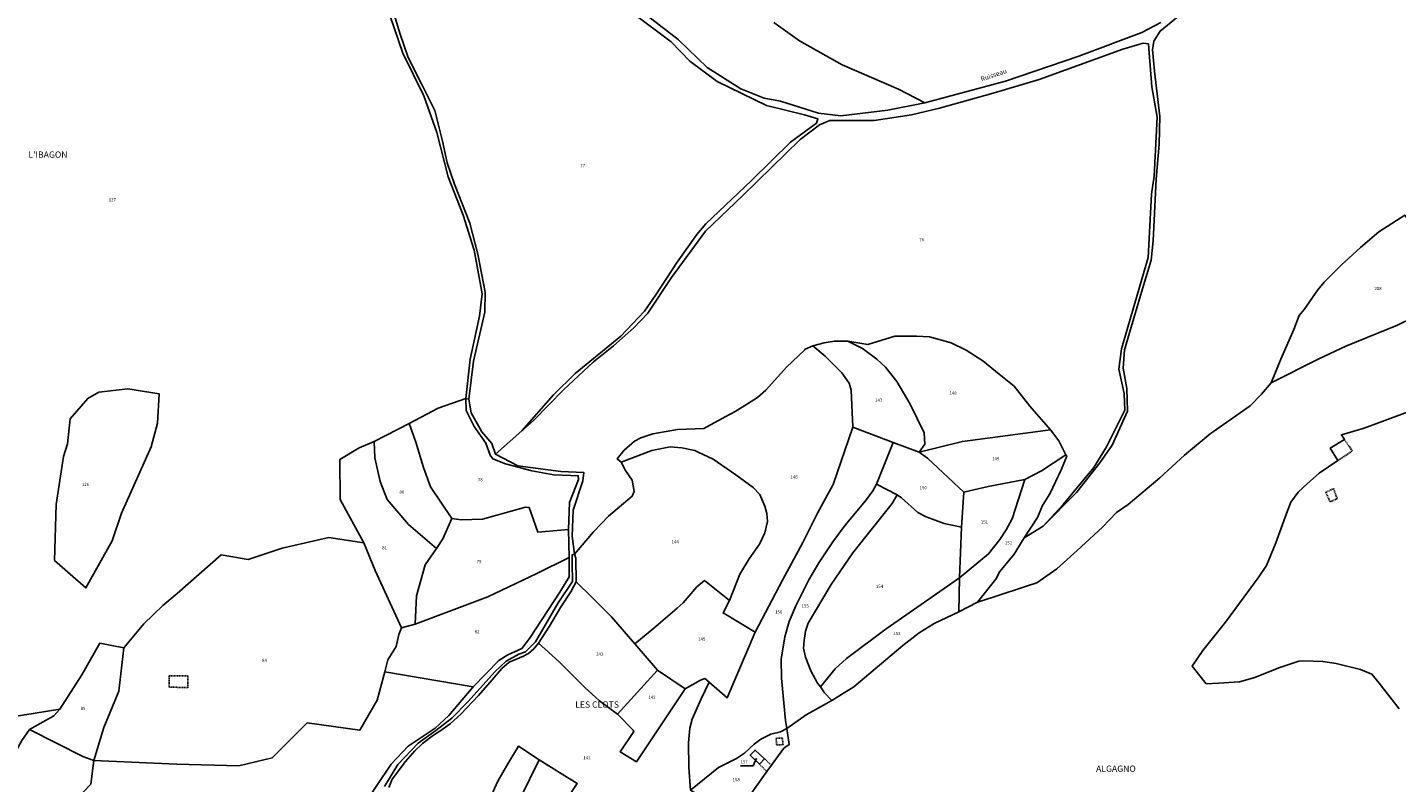
# Model space of a CAD drawing. Units: metres. Extents: x 1023998 to 1031354, y 6329872 to 6338864.
# Drawn here: x 1026323 to 1027189, y 6337208 to 6337686 of the extents above; entities that cross this region are included whole.
import ezdxf
from ezdxf.enums import TextEntityAlignment as Align

# ---------------------------------------------------------------- set-up
doc = ezdxf.new("R2010")
doc.units = ezdxf.units.M
doc.linetypes.add('TOPO1', pattern=[1, 0.6, -0.4])
for name, color, linetype in [('ig_cad_detail_lineaire', 252, 'TOPO1'), ('ig_cad_divers_texte', 8, 'CONTINUOUS'), ('ig_cad_fleche_de_rattachement', 3, 'CONTINUOUS'), ('ig_cad_hydro', 140, 'CONTINUOUS'), ('ig_cad_lieudit', 7, 'ByLayer'), ('ig_cad_lieudit_texte', 210, 'CONTINUOUS'), ('ig_cad_parcel', 3, 'CONTINUOUS'), ('ig_cad_parcel_num', 3, 'CONTINUOUS')]:
    doc.layers.add(name, color=color, linetype=linetype)
doc.styles.add('Times New Roman', font='times.ttf')

msp = doc.modelspace()

# ---------------------------------------------------------------- linework, layer by layer
at = {"layer": 'ig_cad_detail_lineaire'}
for points in [[(1027151.61, 6337411.87), (1027160.74, 6337417.89), (1027155.63, 6337425.13)], [(1027146.56, 6337385.64), (1027143.98, 6337391.75), (1027148.78, 6337394.1)], [(1027148.78, 6337394.1), (1027151.07, 6337387.73), (1027146.56, 6337385.64)], [(1026412.5, 6337268.49), (1026412.62, 6337275.63), (1026424.26, 6337275.66)], [(1026424.26, 6337275.66), (1026424.42, 6337268.12), (1026412.5, 6337268.49)], [(1026796.68, 6337231.76), (1026796.27, 6337236.03), (1026800.25, 6337236.36)], [(1026800.25, 6337236.36), (1026800.71, 6337232.09), (1026796.68, 6337231.76)], [(1026793.31, 6337218.97), (1026788.99, 6337223.19)], [(1026790.45, 6337215.01), (1026785.73, 6337219.76)]]:
    msp.add_lwpolyline(points, dxfattribs=at)
at = {"layer": 'ig_cad_fleche_de_rattachement'}
msp.add_lwpolyline([(1026783.91, 6337223.44), (1026781.78, 6337218.63), (1026773.83, 6337218.61)], dxfattribs=at)
at = {"layer": 'ig_cad_hydro'}
for points in [[(1026705.73, 6337694.96), (1026729.89, 6337676.72), (1026741.72, 6337664.51), (1026758.94, 6337651.75), (1026774.7, 6337644), (1026790.34, 6337636.51), (1026814.24, 6337630.58), (1026822.76, 6337628.04), (1026821.78, 6337625.2), (1026817.24, 6337621.92), (1026805.31, 6337613.21), (1026780.7, 6337588.91), (1026751.91, 6337561.55), (1026746.27, 6337554.76), (1026733.8, 6337537.39), (1026720.2, 6337516.59), (1026713.15, 6337506.4), (1026698.12, 6337490.44), (1026669.23, 6337466.96), (1026655.48, 6337453.42), (1026635.62, 6337430.66), (1026642.82, 6337437.14), (1026661.95, 6337456.66), (1026680.81, 6337474.19), (1026693.42, 6337484.45), (1026706.33, 6337495.86), (1026715.22, 6337505.07), (1026730.09, 6337527.56), (1026751.58, 6337556.95), (1026775.25, 6337579.46), (1026811.63, 6337614.87), (1026823.83, 6337624.14), (1026830.22, 6337627), (1026858.29, 6337626.91), (1026881.86, 6337630.52), (1026899.61, 6337634.68), (1026933.61, 6337644.25), (1026962.71, 6337652.85), (1027015.58, 6337672.12), (1027028.36, 6337675.98), (1027031.77, 6337675.56), (1027032.21, 6337669.74), (1027033.91, 6337648.33), (1027037.22, 6337629.14), (1027035.31, 6337591.66), (1027033.65, 6337580.35), (1027031.59, 6337540.26), (1027014.68, 6337482.57), (1027013.01, 6337469.63), (1027016.44, 6337454.19), (1027016.9, 6337443.67), (1027005.32, 6337420.52), (1026997.26, 6337407.42), (1026977.87, 6337384.11), (1026965.26, 6337370.29), (1026986.23, 6337391.52), (1027001.1, 6337410.32), (1027008.72, 6337421.5), (1027018.61, 6337442.99), (1027018.15, 6337457.49), (1027015.85, 6337470.36), (1027016.67, 6337481.87), (1027026.83, 6337516.15), (1027033.44, 6337538.54), (1027034.68, 6337550.91), (1027036.59, 6337589.8), (1027038.53, 6337611.98), (1027039.05, 6337629.47), (1027035.57, 6337658.25), (1027034.42, 6337671.61), (1027035.11, 6337677.16), (1027039.22, 6337683.57), (1027063.3, 6337703.46)], [(1027039.69, 6337688.99), (1027027.5, 6337682.57), (1026987.72, 6337667.59), (1026941.42, 6337651.89), (1026890.36, 6337638.15), (1026866.88, 6337633.43), (1026837.23, 6337629.95), (1026823.03, 6337631.63), (1026799.03, 6337639.25), (1026788.83, 6337641.08), (1026774.06, 6337647), (1026752.8, 6337660.55), (1026734.31, 6337678.12), (1026714.97, 6337693.26)]]:
    msp.add_lwpolyline(points, dxfattribs=at)
at = {"layer": 'ig_cad_lieudit'}
for points in [[(1026298.03, 6337247.25), (1026326.55, 6337251.71), (1026343.38, 6337254.58), (1026357.37, 6337276.3), (1026368.67, 6337296.21), (1026383.87, 6337293.26), (1026396.42, 6337308.58), (1026408.46, 6337320.11), (1026417.67, 6337327.65), (1026445.38, 6337352.09), (1026462.56, 6337349.14), (1026483.98, 6337356.43), (1026513.56, 6337363.18), (1026535.57, 6337359.68), (1026520.61, 6337387.19), (1026520.54, 6337412.55), (1026532.69, 6337419.8), (1026542.19, 6337423.94), (1026564.31, 6337435.35), (1026582.55, 6337445.01), (1026600.13, 6337451.16), (1026601.98, 6337450.75), (1026604.92, 6337474.72), (1026612.08, 6337505.63), (1026612.34, 6337518.41), (1026607.74, 6337542.4), (1026602.59, 6337562.05), (1026592.88, 6337586.75), (1026588.31, 6337600.09), (1026585.3, 6337614), (1026580.44, 6337633.38), (1026572.17, 6337650.12), (1026563.65, 6337666.94), (1026558.5, 6337681.56), (1026548.51, 6337715)], [(1026548.51, 6337715), (1026558.5, 6337681.56), (1026563.65, 6337666.94), (1026572.17, 6337650.12), (1026580.44, 6337633.38), (1026585.3, 6337614), (1026588.31, 6337600.09), (1026592.88, 6337586.75), (1026602.59, 6337562.05), (1026607.74, 6337542.4), (1026612.34, 6337518.41), (1026612.08, 6337505.63), (1026604.92, 6337474.72), (1026601.98, 6337450.75), (1026603.41, 6337441.94), (1026610.26, 6337430.02), (1026616.5, 6337422.69), (1026618.79, 6337415.87), (1026633, 6337408.51), (1026660.11, 6337404.88), (1026674.68, 6337404.36), (1026674.12, 6337398.96), (1026667.93, 6337380.38), (1026667.4, 6337364.05), (1026668.75, 6337352.64), (1026680.95, 6337366.62), (1026690.4, 6337376.62), (1026705.4, 6337389.25), (1026706.6, 6337392.24), (1026705.24, 6337399.41), (1026701.09, 6337405.47), (1026698.26, 6337410.82), (1026695.88, 6337412.88), (1026700.32, 6337418.43), (1026706.69, 6337424.08), (1026710.7, 6337426.11), (1026718.37, 6337428.72), (1026734.02, 6337431.55), (1026750.56, 6337432.2), (1026764, 6337439.51), (1026770.39, 6337442.85), (1026778.23, 6337447.61), (1026784.64, 6337451.82), (1026789.88, 6337456.31), (1026802.82, 6337470.99), (1026814.47, 6337481.94), (1026814.63, 6337482.22), (1026819.54, 6337484.45), (1026826.65, 6337486.32), (1026833.23, 6337487.45), (1026841.64, 6337487.27), (1026854.38, 6337485.24), (1026871.3, 6337490.5), (1026885.08, 6337490.6), (1026893.38, 6337490.12), (1026907.04, 6337486.32), (1026916.56, 6337481.7), (1026927.06, 6337474.96), (1026937.3, 6337466.4), (1026946.75, 6337458.92), (1026956.82, 6337446.32), (1026969.74, 6337431.33), (1026975.12, 6337424.37), (1026979.42, 6337415.41), (1026980.14, 6337414.68), (1026976.84, 6337406.43), (1026969.47, 6337390.78), (1026964.77, 6337383.41), (1026961.6, 6337375.84), (1026953.21, 6337362.84), (1026946.8, 6337352.56), (1026937.85, 6337341.58), (1026935.32, 6337336.84), (1026923.68, 6337322.15), (1026933.48, 6337325.49), (1026955.24, 6337332.5), (1026961.09, 6337334.41), (1026973.73, 6337343.34), (1026986.69, 6337354.86), (1027002.65, 6337369.71), (1027011.45, 6337378.89), (1027019.01, 6337384.09), (1027039.03, 6337400.94), (1027054.53, 6337415.28), (1027070.87, 6337428.77), (1027096.01, 6337446.53), (1027103.15, 6337453.84), (1027109.34, 6337461.06), (1027115.51, 6337475.94), (1027123.61, 6337494.68), (1027127.02, 6337503.52), (1027130.23, 6337507.34), (1027138.88, 6337519.91), (1027142.91, 6337524.79), (1027153.71, 6337535.37), (1027165.77, 6337546.65), (1027177.42, 6337556.59), (1027193.84, 6337567.11)], [(1026714.97, 6337693.26), (1026734.31, 6337678.12), (1026752.8, 6337660.55), (1026774.06, 6337647), (1026788.83, 6337641.08), (1026799.03, 6337639.25), (1026823.03, 6337631.63), (1026837.23, 6337629.95), (1026866.88, 6337633.43), (1026890.36, 6337638.15), (1026941.42, 6337651.89), (1026987.72, 6337667.59), (1027027.5, 6337682.57), (1027039.69, 6337688.99)], [(1027039.69, 6337688.99), (1027027.5, 6337682.57), (1026987.72, 6337667.59), (1026941.42, 6337651.89), (1026890.36, 6337638.15), (1026866.88, 6337633.43), (1026837.23, 6337629.95), (1026823.03, 6337631.63), (1026799.03, 6337639.25), (1026788.83, 6337641.08), (1026774.06, 6337647), (1026752.8, 6337660.55), (1026734.31, 6337678.12), (1026714.97, 6337693.26)], [(1027193.84, 6337567.11), (1027177.42, 6337556.59), (1027165.77, 6337546.65), (1027153.71, 6337535.37), (1027142.91, 6337524.79), (1027138.88, 6337519.91), (1027130.23, 6337507.34), (1027127.02, 6337503.52), (1027123.61, 6337494.68), (1027115.51, 6337475.94), (1027109.34, 6337461.06), (1027139.55, 6337476.19), (1027156.51, 6337484.24), (1027189.33, 6337497.56)], [(1026777.04, 6337196.08), (1026790.45, 6337215.01), (1026801.24, 6337229.89), (1026804.56, 6337232.14), (1026803.02, 6337242.35), (1026815.33, 6337250.9), (1026831.52, 6337260.05), (1026845.5, 6337268.74), (1026858.86, 6337280.13), (1026876.51, 6337294.9), (1026886.7, 6337302.89), (1026896.21, 6337308.77), (1026911.89, 6337316.11), (1026923.68, 6337322.15), (1026935.32, 6337336.84), (1026937.85, 6337341.58), (1026946.8, 6337352.56), (1026953.21, 6337362.84), (1026961.6, 6337375.84), (1026964.77, 6337383.41), (1026969.47, 6337390.78), (1026976.84, 6337406.43), (1026980.14, 6337414.68), (1026979.42, 6337415.41), (1026975.12, 6337424.37), (1026969.74, 6337431.33), (1026956.82, 6337446.32), (1026946.75, 6337458.92), (1026937.3, 6337466.4), (1026927.06, 6337474.96), (1026916.56, 6337481.7), (1026907.04, 6337486.32), (1026893.38, 6337490.12), (1026885.08, 6337490.6), (1026871.3, 6337490.5), (1026854.38, 6337485.24), (1026841.64, 6337487.27), (1026833.23, 6337487.45), (1026826.65, 6337486.32), (1026819.54, 6337484.45), (1026814.63, 6337482.22), (1026814.47, 6337481.94), (1026802.82, 6337470.99), (1026789.88, 6337456.31), (1026784.64, 6337451.82), (1026778.23, 6337447.61), (1026770.39, 6337442.85), (1026764, 6337439.51), (1026750.56, 6337432.2), (1026734.02, 6337431.55), (1026718.37, 6337428.72), (1026710.7, 6337426.11), (1026706.69, 6337424.08), (1026700.32, 6337418.43), (1026695.88, 6337412.88), (1026698.26, 6337410.82), (1026701.09, 6337405.47), (1026705.24, 6337399.41), (1026706.6, 6337392.24), (1026705.4, 6337389.25), (1026690.4, 6337376.62), (1026680.95, 6337366.62), (1026668.75, 6337352.64), (1026667.4, 6337352.22), (1026667.36, 6337346.69), (1026667.63, 6337335.39), (1026658.53, 6337321.77), (1026644.27, 6337297.22), (1026637.95, 6337290.72), (1026633.73, 6337289.36), (1026625.52, 6337284.93), (1026618.5, 6337278.14), (1026601.69, 6337259.28), (1026591.33, 6337248.79), (1026581.06, 6337241.05), (1026570.06, 6337233), (1026557.1, 6337219.52), (1026548.76, 6337205.62)], [(1027189.33, 6337497.56), (1027156.51, 6337484.24), (1027139.55, 6337476.19), (1027109.34, 6337461.06), (1027103.15, 6337453.84), (1027096.01, 6337446.53), (1027070.87, 6337428.77), (1027054.53, 6337415.28), (1027039.03, 6337400.94), (1027019.01, 6337384.09), (1027011.45, 6337378.89), (1027002.65, 6337369.71), (1026986.69, 6337354.86), (1026973.73, 6337343.34), (1026961.09, 6337334.41), (1026955.24, 6337332.5), (1026933.48, 6337325.49), (1026923.68, 6337322.15), (1026911.89, 6337316.11), (1026896.21, 6337308.77), (1026886.7, 6337302.89), (1026876.51, 6337294.9), (1026858.86, 6337280.13), (1026845.5, 6337268.74), (1026831.52, 6337260.05), (1026815.33, 6337250.9), (1026803.02, 6337242.35), (1026804.56, 6337232.14), (1026801.24, 6337229.89), (1026790.45, 6337215.01), (1026777.04, 6337196.08)], [(1026548.76, 6337205.62), (1026557.1, 6337219.52), (1026570.06, 6337233), (1026581.06, 6337241.05), (1026591.33, 6337248.79), (1026601.69, 6337259.28), (1026618.5, 6337278.14), (1026625.52, 6337284.93), (1026633.73, 6337289.36), (1026637.95, 6337290.72), (1026644.27, 6337297.22), (1026658.53, 6337321.77), (1026667.63, 6337335.39), (1026667.36, 6337346.69), (1026667.4, 6337352.22), (1026668.75, 6337352.64), (1026667.4, 6337364.05), (1026667.93, 6337380.38), (1026674.12, 6337398.96), (1026674.68, 6337404.36), (1026660.11, 6337404.88), (1026633, 6337408.51), (1026618.79, 6337415.87), (1026616.5, 6337422.69), (1026610.26, 6337430.02), (1026603.41, 6337441.94), (1026601.98, 6337450.75), (1026600.13, 6337451.16), (1026582.55, 6337445.01), (1026564.31, 6337435.35), (1026542.19, 6337423.94), (1026532.69, 6337419.8), (1026520.54, 6337412.55), (1026520.61, 6337387.19), (1026535.57, 6337359.68), (1026513.56, 6337363.18), (1026483.98, 6337356.43), (1026462.56, 6337349.14), (1026445.38, 6337352.09), (1026417.67, 6337327.65), (1026408.46, 6337320.11), (1026396.42, 6337308.58), (1026383.87, 6337293.26), (1026368.67, 6337296.21), (1026357.37, 6337276.3), (1026343.38, 6337254.58), (1026326.55, 6337251.71), (1026298.03, 6337247.25)], [(1027197.76, 6337443.38), (1027168.11, 6337432.38), (1027153.75, 6337428.1), (1027155.63, 6337425.13), (1027146.75, 6337419.68), (1027151.61, 6337411.87), (1027139.69, 6337403.74), (1027132.36, 6337397.39), (1027126.37, 6337391.81), (1027121.75, 6337385.57), (1027119.02, 6337378.32), (1027112.28, 6337359.69), (1027106.45, 6337345.4), (1027101.12, 6337337.69), (1027080.5, 6337309.62), (1027066.22, 6337291.62), (1027059.3, 6337281.64), (1027068.29, 6337270.5), (1027075.96, 6337271.03), (1027089.34, 6337271.85), (1027098.94, 6337274.54), (1027114.26, 6337280.67), (1027126.75, 6337284.95), (1027129.79, 6337285.1), (1027142.09, 6337284.62), (1027150.44, 6337283.35), (1027165.79, 6337279.54), (1027173.09, 6337276.67), (1027177.71, 6337270.92), (1027190.34, 6337254.72)], [(1027190.34, 6337254.72), (1027177.71, 6337270.92), (1027173.09, 6337276.67), (1027165.79, 6337279.54), (1027150.44, 6337283.35), (1027142.09, 6337284.62), (1027129.79, 6337285.1), (1027126.75, 6337284.95), (1027114.26, 6337280.67), (1027098.94, 6337274.54), (1027089.34, 6337271.85), (1027075.96, 6337271.03), (1027068.29, 6337270.5), (1027059.3, 6337281.64), (1027066.22, 6337291.62), (1027080.5, 6337309.62), (1027101.12, 6337337.69), (1027106.45, 6337345.4), (1027112.28, 6337359.69), (1027119.02, 6337378.32), (1027121.75, 6337385.57), (1027126.37, 6337391.81), (1027132.36, 6337397.39), (1027139.69, 6337403.74), (1027151.61, 6337411.87), (1027146.75, 6337419.68), (1027155.63, 6337425.13), (1027153.75, 6337428.1), (1027168.11, 6337432.38), (1027197.76, 6337443.38)]]:
    msp.add_lwpolyline(points, dxfattribs=at)
at = {"layer": 'ig_cad_parcel'}
for points in [[(1026548.51, 6337715), (1026558.5, 6337681.56), (1026563.65, 6337666.94), (1026572.17, 6337650.12), (1026580.44, 6337633.38), (1026585.3, 6337614), (1026588.31, 6337600.09), (1026592.88, 6337586.75), (1026602.59, 6337562.05), (1026607.74, 6337542.4), (1026612.34, 6337518.41), (1026612.08, 6337505.63), (1026604.92, 6337474.72), (1026601.98, 6337450.75), (1026603.41, 6337441.94), (1026610.26, 6337430.02), (1026616.5, 6337422.69), (1026618.79, 6337415.87), (1026635.62, 6337430.66), (1026655.48, 6337453.42), (1026669.23, 6337466.96), (1026698.12, 6337490.44), (1026713.15, 6337506.4), (1026720.2, 6337516.59), (1026733.8, 6337537.39), (1026746.27, 6337554.76), (1026751.91, 6337561.55), (1026780.7, 6337588.91), (1026805.31, 6337613.21), (1026817.24, 6337621.92), (1026821.78, 6337625.2), (1026822.76, 6337628.04), (1026814.24, 6337630.58), (1026790.34, 6337636.51), (1026774.7, 6337644), (1026758.94, 6337651.75), (1026741.72, 6337664.51), (1026729.89, 6337676.72), (1026705.73, 6337694.96)], [(1027063.3, 6337703.46), (1027039.22, 6337683.57), (1027035.11, 6337677.16), (1027034.42, 6337671.61), (1027035.57, 6337658.25), (1027039.05, 6337629.47), (1027038.53, 6337611.98), (1027036.59, 6337589.8), (1027034.68, 6337550.91), (1027033.44, 6337538.54), (1027026.83, 6337516.15), (1027016.67, 6337481.87), (1027015.85, 6337470.36), (1027018.15, 6337457.49), (1027018.61, 6337442.99), (1027008.72, 6337421.5), (1027001.1, 6337410.32), (1026986.23, 6337391.52), (1026965.26, 6337370.29), (1026953.21, 6337362.84), (1026946.8, 6337352.56), (1026937.85, 6337341.58), (1026935.32, 6337336.84), (1026923.68, 6337322.15), (1026933.48, 6337325.49), (1026955.24, 6337332.5), (1026961.09, 6337334.41), (1026973.73, 6337343.34), (1026986.69, 6337354.86), (1027002.65, 6337369.71), (1027011.45, 6337378.89), (1027019.01, 6337384.09), (1027039.03, 6337400.94), (1027054.53, 6337415.28), (1027070.87, 6337428.77), (1027096.01, 6337446.53), (1027103.15, 6337453.84), (1027109.34, 6337461.06), (1027115.51, 6337475.94), (1027123.61, 6337494.68), (1027127.02, 6337503.52), (1027130.23, 6337507.34), (1027138.88, 6337519.91), (1027142.91, 6337524.79), (1027153.71, 6337535.37), (1027165.77, 6337546.65), (1027177.42, 6337556.59), (1027193.84, 6337567.11)], [(1026298.03, 6337247.25), (1026326.55, 6337251.71), (1026343.38, 6337254.58), (1026357.37, 6337276.3), (1026368.67, 6337296.21), (1026383.87, 6337293.26), (1026396.42, 6337308.58), (1026408.46, 6337320.11), (1026417.67, 6337327.65), (1026445.38, 6337352.09), (1026462.56, 6337349.14), (1026483.98, 6337356.43), (1026513.56, 6337363.18), (1026535.57, 6337359.68), (1026520.61, 6337387.19), (1026520.54, 6337412.55), (1026532.69, 6337419.8), (1026542.19, 6337423.94), (1026564.31, 6337435.35), (1026582.55, 6337445.01), (1026600.13, 6337451.16), (1026602.79, 6337475.92), (1026608.84, 6337503.07), (1026610.37, 6337517.36), (1026605.48, 6337544.93), (1026598.48, 6337567), (1026589.05, 6337591.29), (1026581.74, 6337619.42), (1026573.48, 6337642.62), (1026560.21, 6337669.59), (1026552.35, 6337692.9)], [(1026794.95, 6337689.02), (1026811.03, 6337677.41), (1026838, 6337662.29), (1026873.7, 6337646.73), (1026890.36, 6337638.15), (1026866.88, 6337633.43), (1026837.23, 6337629.95), (1026823.03, 6337631.63), (1026799.03, 6337639.25), (1026788.83, 6337641.08), (1026774.06, 6337647), (1026752.8, 6337660.55), (1026734.31, 6337678.12), (1026714.97, 6337693.26)], [(1027039.69, 6337688.99), (1027027.5, 6337682.57), (1026987.72, 6337667.59), (1026941.42, 6337651.89), (1026890.36, 6337638.15), (1026873.7, 6337646.73), (1026838, 6337662.29), (1026811.03, 6337677.41), (1026794.95, 6337689.02)], [(1026777.04, 6337196.08), (1026790.45, 6337215.01), (1026801.24, 6337229.89), (1026804.56, 6337232.14), (1026803.02, 6337242.35), (1026815.33, 6337250.9), (1026831.52, 6337260.05), (1026845.5, 6337268.74), (1026858.86, 6337280.13), (1026876.51, 6337294.9), (1026886.7, 6337302.89), (1026896.21, 6337308.77), (1026911.89, 6337316.11), (1026923.68, 6337322.15), (1026933.48, 6337325.49), (1026955.24, 6337332.5), (1026961.09, 6337334.41), (1026973.73, 6337343.34), (1026986.69, 6337354.86), (1027002.65, 6337369.71), (1027011.45, 6337378.89), (1027019.01, 6337384.09), (1027039.03, 6337400.94), (1027054.53, 6337415.28), (1027070.87, 6337428.77), (1027096.01, 6337446.53), (1027103.15, 6337453.84), (1027109.34, 6337461.06), (1027139.55, 6337476.19), (1027156.51, 6337484.24), (1027189.33, 6337497.56)], [(1027197.76, 6337443.38), (1027168.11, 6337432.38), (1027153.75, 6337428.1), (1027155.63, 6337425.13), (1027146.75, 6337419.68), (1027151.61, 6337411.87), (1027139.69, 6337403.74), (1027132.36, 6337397.39), (1027126.37, 6337391.81), (1027121.75, 6337385.57), (1027119.02, 6337378.32), (1027112.28, 6337359.69), (1027106.45, 6337345.4), (1027101.12, 6337337.69), (1027080.5, 6337309.62), (1027066.22, 6337291.62), (1027059.3, 6337281.64), (1027068.29, 6337270.5), (1027075.96, 6337271.03), (1027089.34, 6337271.85), (1027098.94, 6337274.54), (1027114.26, 6337280.67), (1027126.75, 6337284.95), (1027129.79, 6337285.1), (1027142.09, 6337284.62), (1027150.44, 6337283.35), (1027165.79, 6337279.54), (1027173.09, 6337276.67), (1027177.71, 6337270.92), (1027190.34, 6337254.72)], [(1027197.76, 6337443.38), (1027168.11, 6337432.38), (1027153.75, 6337428.1), (1027155.63, 6337425.13), (1027146.75, 6337419.68), (1027151.61, 6337411.87), (1027139.69, 6337403.74), (1027132.36, 6337397.39), (1027126.37, 6337391.81), (1027121.75, 6337385.57), (1027119.02, 6337378.32), (1027112.28, 6337359.69), (1027106.45, 6337345.4), (1027101.12, 6337337.69), (1027080.5, 6337309.62), (1027066.22, 6337291.62), (1027059.3, 6337281.64), (1027068.29, 6337270.5), (1027075.96, 6337271.03), (1027089.34, 6337271.85), (1027098.94, 6337274.54), (1027114.26, 6337280.67), (1027126.75, 6337284.95), (1027129.79, 6337285.1), (1027142.09, 6337284.62), (1027150.44, 6337283.35), (1027165.79, 6337279.54), (1027173.09, 6337276.67), (1027177.71, 6337270.92), (1027190.34, 6337254.72)], [(1026551.37, 6337204.93), (1026553.58, 6337210.16), (1026561.87, 6337221.51), (1026567.97, 6337228.21), (1026572.64, 6337232.72), (1026579.76, 6337238), (1026584.41, 6337240.96), (1026590.29, 6337245.3), (1026596.88, 6337251.34), (1026608.16, 6337263.08), (1026616.75, 6337273.17), (1026622.88, 6337280.21), (1026627.52, 6337284.24), (1026636.48, 6337288.05), (1026639.75, 6337289.7), (1026643.03, 6337292.66), (1026645.99, 6337296.29), (1026658.85, 6337284.6), (1026675.18, 6337268.35), (1026684.69, 6337259.81), (1026696.03, 6337251.34), (1026705.95, 6337241.33), (1026706.3, 6337240.46), (1026697.71, 6337227.5), (1026707.94, 6337221.25), (1026738.86, 6337267.43), (1026748.44, 6337272.77), (1026751.19, 6337273.96), (1026753.93, 6337271.55), (1026748.88, 6337261.02), (1026743.28, 6337248.14), (1026741.69, 6337242.42), (1026740.88, 6337233.3), (1026741.12, 6337217.71), (1026742.26, 6337203.3)], [(1026534.68, 6337192.8), (1026552.92, 6337219.66), (1026563.7, 6337231.05), (1026580.69, 6337242.43), (1026589.33, 6337250.41), (1026604.77, 6337268.61), (1026548.84, 6337278.14), (1026544.05, 6337260.22), (1026533.05, 6337241.2), (1026499.81, 6337245.97), (1026477.74, 6337223.63), (1026456.58, 6337218.76), (1026417.32, 6337219.66), (1026364.91, 6337221.95), (1026362.95, 6337207.03)], [(1026670.57, 6337207.45), (1026646.5, 6337222.55), (1026633.37, 6337231.08), (1026626.58, 6337219.86), (1026620.42, 6337208.99), (1026608.04, 6337181.92)]]:
    msp.add_lwpolyline(points, dxfattribs=at)
for points in [[(1026953.21, 6337362.84), (1026965.26, 6337370.29), (1026977.87, 6337384.11), (1026997.26, 6337407.42), (1027005.32, 6337420.52), (1027016.9, 6337443.67), (1027016.44, 6337454.19), (1027013.01, 6337469.63), (1027014.68, 6337482.57), (1027031.59, 6337540.26), (1027033.65, 6337580.35), (1027035.31, 6337591.66), (1027037.22, 6337629.14), (1027033.91, 6337648.33), (1027032.21, 6337669.74), (1027031.77, 6337675.56), (1027028.36, 6337675.98), (1027015.58, 6337672.12), (1026962.71, 6337652.85), (1026933.61, 6337644.25), (1026899.61, 6337634.68), (1026881.86, 6337630.52), (1026858.29, 6337626.91), (1026830.22, 6337627), (1026823.83, 6337624.14), (1026811.63, 6337614.87), (1026775.25, 6337579.46), (1026751.58, 6337556.95), (1026730.09, 6337527.56), (1026715.22, 6337505.07), (1026706.33, 6337495.86), (1026693.42, 6337484.45), (1026680.81, 6337474.19), (1026661.95, 6337456.66), (1026642.82, 6337437.14), (1026635.62, 6337430.66), (1026618.79, 6337415.87), (1026633, 6337408.51), (1026660.11, 6337404.88), (1026674.68, 6337404.36), (1026674.12, 6337398.96), (1026667.93, 6337380.38), (1026667.4, 6337364.05), (1026668.75, 6337352.64), (1026680.95, 6337366.62), (1026690.4, 6337376.62), (1026705.4, 6337389.25), (1026706.6, 6337392.24), (1026705.24, 6337399.41), (1026701.09, 6337405.47), (1026698.26, 6337410.82), (1026695.88, 6337412.88), (1026700.32, 6337418.43), (1026706.69, 6337424.08), (1026710.7, 6337426.11), (1026718.37, 6337428.72), (1026734.02, 6337431.55), (1026750.56, 6337432.2), (1026764, 6337439.51), (1026770.39, 6337442.85), (1026778.23, 6337447.61), (1026784.64, 6337451.82), (1026789.88, 6337456.31), (1026802.82, 6337470.99), (1026814.47, 6337481.94), (1026814.63, 6337482.22), (1026819.54, 6337484.45), (1026826.65, 6337486.32), (1026833.23, 6337487.45), (1026841.64, 6337487.27), (1026854.38, 6337485.24), (1026871.3, 6337490.5), (1026885.08, 6337490.6), (1026893.38, 6337490.12), (1026907.04, 6337486.32), (1026916.56, 6337481.7), (1026927.06, 6337474.96), (1026937.3, 6337466.4), (1026946.75, 6337458.92), (1026956.82, 6337446.32), (1026969.74, 6337431.33), (1026975.12, 6337424.37), (1026979.42, 6337415.41), (1026980.14, 6337414.68), (1026976.84, 6337406.43), (1026969.47, 6337390.78), (1026964.77, 6337383.41), (1026961.6, 6337375.84)], [(1027109.34, 6337461.06), (1027139.55, 6337476.19), (1027156.51, 6337484.24), (1027189.33, 6337497.56), (1027228.87, 6337516.9), (1027219.58, 6337529.78), (1027204.78, 6337553.84), (1027199.33, 6337559.76), (1027193.84, 6337567.11), (1027177.42, 6337556.59), (1027165.77, 6337546.65), (1027153.71, 6337535.37), (1027142.91, 6337524.79), (1027138.88, 6337519.91), (1027130.23, 6337507.34), (1027127.02, 6337503.52), (1027123.61, 6337494.68), (1027115.51, 6337475.94)], [(1026886.73, 6337417.21), (1026914.16, 6337423.88), (1026969.74, 6337431.33), (1026956.82, 6337446.32), (1026946.75, 6337458.92), (1026937.3, 6337466.4), (1026927.06, 6337474.96), (1026916.56, 6337481.7), (1026907.04, 6337486.32), (1026893.38, 6337490.12), (1026885.08, 6337490.6), (1026871.3, 6337490.5), (1026854.38, 6337485.24), (1026841.64, 6337487.27), (1026850.96, 6337482.82), (1026860.09, 6337475.88), (1026865.45, 6337470.95), (1026872.67, 6337461.8), (1026881.12, 6337447.56), (1026889.91, 6337429.39), (1026890.41, 6337422.29)], [(1026783.1, 6337303.16), (1026800.45, 6337336.2), (1026813.27, 6337360.03), (1026822.68, 6337378.94), (1026832.41, 6337396.73), (1026844.9, 6337433.04), (1026843.87, 6337456.31), (1026842.54, 6337460.83), (1026837.81, 6337467.34), (1026827.35, 6337477.82), (1026819.54, 6337484.45), (1026814.63, 6337482.22), (1026814.47, 6337481.94), (1026802.82, 6337470.99), (1026789.88, 6337456.32), (1026784.64, 6337451.82), (1026778.23, 6337447.61), (1026770.39, 6337442.85), (1026764, 6337439.51), (1026750.56, 6337432.2), (1026734.02, 6337431.55), (1026718.37, 6337428.72), (1026710.7, 6337426.11), (1026706.69, 6337424.08), (1026700.32, 6337418.43), (1026695.88, 6337412.88), (1026698.26, 6337410.82), (1026717.63, 6337418.17), (1026729.32, 6337420.45), (1026736.79, 6337419.78), (1026744.86, 6337418.16), (1026747.09, 6337417.19), (1026756.59, 6337412.75), (1026770.93, 6337402.79), (1026781.74, 6337394.83), (1026785.92, 6337390.28), (1026789.21, 6337382.97), (1026790.5, 6337378.31), (1026790.78, 6337373.16), (1026789.13, 6337365.99), (1026785.88, 6337358.89), (1026779.22, 6337349.55), (1026773.36, 6337339.99), (1026766.8, 6337323.2), (1026762.77, 6337315.42)], [(1026844.9, 6337433.04), (1026870.25, 6337423.23), (1026886.73, 6337417.21), (1026890.41, 6337422.29), (1026889.91, 6337429.39), (1026881.12, 6337447.56), (1026872.67, 6337461.8), (1026865.45, 6337470.95), (1026860.09, 6337475.88), (1026850.96, 6337482.82), (1026841.64, 6337487.27), (1026833.23, 6337487.45), (1026826.65, 6337486.32), (1026819.54, 6337484.45), (1026827.35, 6337477.82), (1026837.81, 6337467.34), (1026842.54, 6337460.83), (1026843.87, 6337456.31)], [(1026386.41, 6337457.22), (1026406.16, 6337454.13), (1026405.21, 6337435.37), (1026401.12, 6337420.58), (1026382.33, 6337378.53), (1026376.41, 6337361.07), (1026359.86, 6337331.19), (1026340.08, 6337348.62), (1026341, 6337384.02), (1026345.75, 6337414.3), (1026348.16, 6337422.36), (1026349.96, 6337438.27), (1026361.01, 6337451.1), (1026368.09, 6337455.05)], [(1026386.41, 6337457.22), (1026406.16, 6337454.13), (1026405.21, 6337435.37), (1026401.12, 6337420.58), (1026382.33, 6337378.53), (1026376.41, 6337361.07), (1026359.86, 6337331.19), (1026340.08, 6337348.62), (1026341, 6337384.02), (1026345.75, 6337414.3), (1026348.16, 6337422.36), (1026349.96, 6337438.27), (1026361.01, 6337451.1), (1026368.09, 6337455.05)], [(1026600.13, 6337451.16), (1026582.55, 6337445.01), (1026564.31, 6337435.35), (1026568.45, 6337423.52), (1026573.31, 6337407.52), (1026577.73, 6337395.17), (1026591.28, 6337375.16), (1026597.1, 6337374.32), (1026610.59, 6337374.77), (1026637.85, 6337382.37), (1026640.13, 6337382.09), (1026645.55, 6337366.61), (1026665.1, 6337368.11), (1026665.77, 6337385.3), (1026671.26, 6337399.9), (1026671.25, 6337402.18), (1026666.56, 6337402.45), (1026655.77, 6337402.71), (1026641.85, 6337405.38), (1026625.12, 6337409.72), (1026617.17, 6337412.83), (1026615.45, 6337415.24), (1026612.75, 6337422.77), (1026605.47, 6337433.41), (1026600.34, 6337443.49)], [(1026542.19, 6337423.94), (1026564.31, 6337435.35), (1026568.45, 6337423.52), (1026573.31, 6337407.52), (1026577.73, 6337395.17), (1026591.28, 6337375.16), (1026585.48, 6337362.23), (1026581.52, 6337356.11), (1026563.88, 6337371.42), (1026550.48, 6337387.16), (1026545.94, 6337398.62), (1026542.5, 6337413.53)], [(1026803.02, 6337242.35), (1026799.15, 6337240.27), (1026792.89, 6337238.66), (1026786.74, 6337235.52), (1026782.49, 6337232.45), (1026776.39, 6337226.66), (1026771.32, 6337223.24), (1026759.89, 6337217.54), (1026742.26, 6337203.3), (1026741.12, 6337217.71), (1026740.88, 6337233.3), (1026741.69, 6337242.42), (1026743.28, 6337248.14), (1026748.88, 6337261.02), (1026753.93, 6337271.55), (1026765.41, 6337261.77), (1026783.1, 6337303.16), (1026800.45, 6337336.2), (1026813.27, 6337360.03), (1026822.68, 6337378.94), (1026832.41, 6337396.73), (1026844.9, 6337433.04), (1026870.25, 6337423.23), (1026859.78, 6337396.8), (1026857.42, 6337392.63), (1026852.74, 6337386.3), (1026840.04, 6337370.98), (1026832.13, 6337360.38), (1026823.29, 6337347.06), (1026816.98, 6337336.32), (1026808.82, 6337319.96), (1026804.6, 6337310.03), (1026801.91, 6337300.28), (1026799.58, 6337286.2), (1026799.82, 6337274.23), (1026802.16, 6337247.34)], [(1026979.42, 6337415.41), (1026964.15, 6337405.36), (1026953.61, 6337399.86), (1026930.47, 6337395.35), (1026915.08, 6337391.75), (1026892.02, 6337413.26), (1026886.73, 6337417.21), (1026914.16, 6337423.88), (1026969.74, 6337431.33), (1026975.12, 6337424.37)], [(1026542.19, 6337423.94), (1026532.69, 6337419.8), (1026520.54, 6337412.55), (1026520.61, 6337387.19), (1026535.57, 6337359.68), (1026542.83, 6337342.17), (1026559.52, 6337305.96), (1026568, 6337308.21), (1026568.96, 6337326.27), (1026574.45, 6337345.75), (1026581.52, 6337356.11), (1026563.88, 6337371.42), (1026550.48, 6337387.16), (1026545.94, 6337398.62), (1026542.5, 6337413.53)], [(1026698.26, 6337410.82), (1026717.63, 6337418.17), (1026729.32, 6337420.45), (1026736.79, 6337419.78), (1026744.86, 6337418.16), (1026747.09, 6337417.19), (1026756.59, 6337412.75), (1026770.93, 6337402.79), (1026781.74, 6337394.83), (1026785.92, 6337390.28), (1026789.21, 6337382.97), (1026790.5, 6337378.31), (1026790.78, 6337373.16), (1026789.13, 6337365.99), (1026785.88, 6337358.89), (1026779.22, 6337349.55), (1026773.36, 6337339.99), (1026766.8, 6337323.2), (1026751.08, 6337335.91), (1026746.22, 6337331.83), (1026737.46, 6337321.87), (1026733.75, 6337318.46), (1026719.1, 6337305.8), (1026707.05, 6337295.91), (1026692.22, 6337312.96), (1026679.96, 6337325.19), (1026669.9, 6337335.01), (1026669.6, 6337350.12), (1026668.75, 6337352.64), (1026680.95, 6337366.62), (1026690.4, 6337376.62), (1026705.4, 6337389.25), (1026706.6, 6337392.24), (1026705.24, 6337399.41), (1026701.09, 6337405.47)], [(1026859.78, 6337396.8), (1026870.25, 6337423.23), (1026886.73, 6337417.21), (1026892.02, 6337413.26), (1026915.08, 6337391.75), (1026913.47, 6337369.68), (1026902.49, 6337372.09), (1026891.14, 6337376.24), (1026885.92, 6337378.95), (1026875.57, 6337388.31), (1026872.79, 6337390.18)], [(1026911.89, 6337316.11), (1026923.68, 6337322.15), (1026935.32, 6337336.84), (1026937.85, 6337341.58), (1026946.8, 6337352.56), (1026953.21, 6337362.84), (1026961.6, 6337375.84), (1026964.77, 6337383.41), (1026969.47, 6337390.78), (1026976.84, 6337406.43), (1026980.14, 6337414.68), (1026979.42, 6337415.41), (1026964.15, 6337405.36), (1026953.61, 6337399.86), (1026945.62, 6337374.97), (1026941.81, 6337368), (1026937.85, 6337361.8), (1026930.52, 6337352.83), (1026912.36, 6337337.57)], [(1026803.02, 6337242.35), (1026815.33, 6337250.9), (1026831.52, 6337260.05), (1026826.86, 6337264.82), (1026824.35, 6337268.58), (1026822.47, 6337270.95), (1026818.28, 6337278.8), (1026814.8, 6337287.4), (1026813.53, 6337293.17), (1026814.01, 6337298.05), (1026814.9, 6337303.82), (1026816.56, 6337308.87), (1026831.22, 6337333.43), (1026844.74, 6337353.5), (1026869.6, 6337384.74), (1026872.79, 6337390.18), (1026859.78, 6337396.8), (1026857.42, 6337392.63), (1026852.74, 6337386.3), (1026840.04, 6337370.98), (1026832.13, 6337360.38), (1026823.29, 6337347.06), (1026816.98, 6337336.32), (1026808.82, 6337319.96), (1026804.6, 6337310.03), (1026801.91, 6337300.28), (1026799.58, 6337286.2), (1026799.82, 6337274.23), (1026802.16, 6337247.34)], [(1026912.36, 6337337.57), (1026930.52, 6337352.83), (1026937.85, 6337361.8), (1026941.81, 6337368), (1026945.62, 6337374.97), (1026953.61, 6337399.86), (1026930.47, 6337395.35), (1026915.08, 6337391.75), (1026913.47, 6337369.68)], [(1026872.79, 6337390.18), (1026869.6, 6337384.74), (1026844.74, 6337353.5), (1026831.22, 6337333.43), (1026816.56, 6337308.87), (1026814.9, 6337303.82), (1026814.01, 6337298.05), (1026813.53, 6337293.17), (1026814.8, 6337287.4), (1026818.28, 6337278.8), (1026822.47, 6337270.95), (1026824.35, 6337268.58), (1026833.64, 6337280.01), (1026840.84, 6337286.53), (1026865.83, 6337305.31), (1026912.36, 6337337.57), (1026913.47, 6337369.68), (1026902.49, 6337372.09), (1026891.14, 6337376.24), (1026885.92, 6337378.95), (1026875.57, 6337388.31)], [(1026665.1, 6337368.11), (1026645.55, 6337366.61), (1026640.13, 6337382.09), (1026637.85, 6337382.37), (1026610.59, 6337374.77), (1026597.1, 6337374.32), (1026591.28, 6337375.16), (1026585.48, 6337362.23), (1026581.52, 6337356.11), (1026574.45, 6337345.75), (1026568.96, 6337326.27), (1026568, 6337308.21), (1026614.12, 6337325.66), (1026645.06, 6337340.37), (1026665.43, 6337350.48)], [(1026535.57, 6337359.68), (1026513.56, 6337363.18), (1026483.98, 6337356.43), (1026462.56, 6337349.14), (1026445.38, 6337352.09), (1026417.67, 6337327.65), (1026408.46, 6337320.11), (1026396.42, 6337308.58), (1026383.87, 6337293.26), (1026380.72, 6337265.81), (1026371.3, 6337242.83), (1026364.91, 6337221.95), (1026417.32, 6337219.66), (1026456.58, 6337218.76), (1026477.74, 6337223.63), (1026499.81, 6337245.97), (1026533.05, 6337241.2), (1026544.05, 6337260.22), (1026548.84, 6337278.14), (1026550.9, 6337285.76), (1026556, 6337294.16), (1026557.69, 6337301.83), (1026559.52, 6337305.96), (1026542.83, 6337342.17)], [(1026604.77, 6337268.61), (1026548.84, 6337278.14), (1026550.9, 6337285.76), (1026556, 6337294.16), (1026557.69, 6337301.83), (1026559.52, 6337305.96), (1026568, 6337308.21), (1026614.12, 6337325.66), (1026645.06, 6337340.37), (1026665.43, 6337350.48), (1026665.46, 6337338.16), (1026659.66, 6337328.49), (1026640.3, 6337299.21), (1026635.62, 6337292.81), (1026626.69, 6337288.81), (1026621.02, 6337285.39)], [(1026645.99, 6337296.29), (1026658.85, 6337284.6), (1026675.18, 6337268.35), (1026684.69, 6337259.81), (1026696.03, 6337251.34), (1026721.33, 6337279.28), (1026707.05, 6337295.91), (1026692.22, 6337312.96), (1026679.96, 6337325.19), (1026669.9, 6337335.01), (1026666.5, 6337328.84), (1026660.01, 6337318.9), (1026652.97, 6337307.05)], [(1026753.93, 6337271.55), (1026765.41, 6337261.77), (1026783.1, 6337303.16), (1026762.77, 6337315.42), (1026766.8, 6337323.2), (1026751.08, 6337335.91), (1026746.22, 6337331.83), (1026737.46, 6337321.87), (1026733.75, 6337318.46), (1026719.1, 6337305.8), (1026707.05, 6337295.91), (1026721.33, 6337279.28), (1026738.86, 6337267.43), (1026748.44, 6337272.77), (1026751.19, 6337273.96)], [(1026911.89, 6337316.11), (1026896.21, 6337308.77), (1026886.7, 6337302.89), (1026876.51, 6337294.9), (1026858.86, 6337280.13), (1026845.5, 6337268.74), (1026831.52, 6337260.05), (1026826.86, 6337264.82), (1026824.35, 6337268.58), (1026833.64, 6337280.01), (1026840.84, 6337286.53), (1026865.83, 6337305.31), (1026912.36, 6337337.57)], [(1026343.38, 6337254.58), (1026357.37, 6337276.3), (1026368.67, 6337296.21), (1026383.87, 6337293.26), (1026380.72, 6337265.81), (1026371.3, 6337242.83), (1026364.91, 6337221.95), (1026357.99, 6337224.61), (1026324.28, 6337241.6), (1026339.6, 6337250.3)], [(1026696.03, 6337251.34), (1026705.95, 6337241.33), (1026706.3, 6337240.46), (1026697.71, 6337227.5), (1026707.94, 6337221.25), (1026738.86, 6337267.43), (1026721.33, 6337279.28)], [(1026343.38, 6337254.58), (1026326.55, 6337251.71), (1026298.03, 6337247.25), (1026253.68, 6337243.47), (1026224.03, 6337242.26), (1026196.7, 6337242.76), (1026203.72, 6337211.54), (1026233.43, 6337185.49), (1026296.43, 6337126.14), (1026315.9, 6337125.47), (1026326.1, 6337125.07), (1026326.74, 6337150.16), (1026330.8, 6337176.75), (1026319.6, 6337183.8), (1026299.54, 6337194.71), (1026311.99, 6337221.17), (1026319.33, 6337234.63), (1026324.28, 6337241.6), (1026339.6, 6337250.3)], [(1026330.8, 6337176.75), (1026358.45, 6337202.25), (1026362.95, 6337207.03), (1026364.91, 6337221.95), (1026357.99, 6337224.61), (1026324.28, 6337241.6), (1026319.33, 6337234.63), (1026311.99, 6337221.17), (1026299.54, 6337194.71), (1026319.6, 6337183.8)], [(1026773, 6337183.29), (1026777.04, 6337196.08), (1026790.45, 6337215.01), (1026801.24, 6337229.89), (1026804.56, 6337232.14), (1026803.02, 6337242.35), (1026799.15, 6337240.27), (1026792.89, 6337238.66), (1026786.74, 6337235.52), (1026782.49, 6337232.45), (1026776.39, 6337226.66), (1026771.32, 6337223.24), (1026759.89, 6337217.54), (1026742.26, 6337203.3), (1026758.62, 6337193.55), (1026766.82, 6337186.75)], [(1026646.5, 6337222.55), (1026633.37, 6337231.08), (1026626.58, 6337219.86), (1026620.42, 6337208.99), (1026608.04, 6337181.92), (1026624.06, 6337176.28), (1026634.9, 6337198.84)], [(1026641.37, 6337169.79), (1026647.44, 6337174.8), (1026659.97, 6337191.77), (1026670.57, 6337207.45), (1026646.5, 6337222.55), (1026634.9, 6337198.84), (1026624.06, 6337176.28)], [(1026785.73, 6337219.76), (1026779.9, 6337225.5), (1026782.98, 6337228.66), (1026788.99, 6337223.19)], [(1026785.73, 6337219.76), (1026779.9, 6337225.5), (1026782.98, 6337228.66), (1026788.99, 6337223.19)]]:
    msp.add_lwpolyline(points, close=True, dxfattribs=at)

# ---------------------------------------------------------------- texts
at = {"layer": 'ig_cad_divers_texte', "style": 'Times New Roman'}
msp.add_text('Ruisseau', height=3, rotation=18.70001, dxfattribs=at).set_placement((1026926.6, 6337650.74), align=Align.BOTTOM_LEFT)
at = {"layer": 'ig_cad_lieudit_texte', "style": 'Times New Roman'}
for s, p in [("L'IBAGON", (1026323.52, 6337602.13)), ('LES CLOTS', (1026669.28, 6337254.2)), ('ALGAGNO', (1026998.65, 6337213.59))]:
    msp.add_text(s, height=4, dxfattribs=at).set_placement(p, align=Align.BOTTOM_LEFT)
at = {"layer": 'ig_cad_parcel_num', "style": 'Times New Roman'}
for s, p in [('77', (1026672.5, 6337596.79)), ('127', (1026374.31, 6337575.21)), ('76', (1026886.85, 6337549.97)), ('208', (1027174.63, 6337519.04)), ('148', (1026905.91, 6337452.93)), ('147', (1026858.92, 6337448.41)), ('149', (1026932.92, 6337411.37)), ('126', (1026357.33, 6337395.1)), ('78', (1026607.74, 6337398.06)), ('146', (1026805.38, 6337399.83)), ('150', (1026887.1, 6337393.04)), ('80', (1026558.14, 6337390.3)), ('151', (1026925.79, 6337371.35)), ('144', (1026730.23, 6337358.84)), ('152', (1026940.99, 6337358.14)), ('81', (1026547.24, 6337354.97)), ('79', (1026606.98, 6337346.27)), ('154', (1026859.41, 6337330.57)), ('156', (1026795.64, 6337314.34)), ('155', (1026812.43, 6337318.28)), ('82', (1026605.72, 6337301.95)), ('145', (1026747.09, 6337297.29)), ('153', (1026870.44, 6337300.78)), ('143', (1026682.49, 6337287.79)), ('84', (1026471.27, 6337283.77)), ('85', (1026356.54, 6337253.35)), ('142', (1026715.57, 6337260.39)), ('141', (1026674.46, 6337222.08)), ('157', (1026773.83, 6337219.61)), ('158', (1026768.83, 6337208.32))]:
    msp.add_text(s, height=2, dxfattribs=at).set_placement(p, align=Align.BOTTOM_LEFT)

doc.saveas('drawing.dxf')
